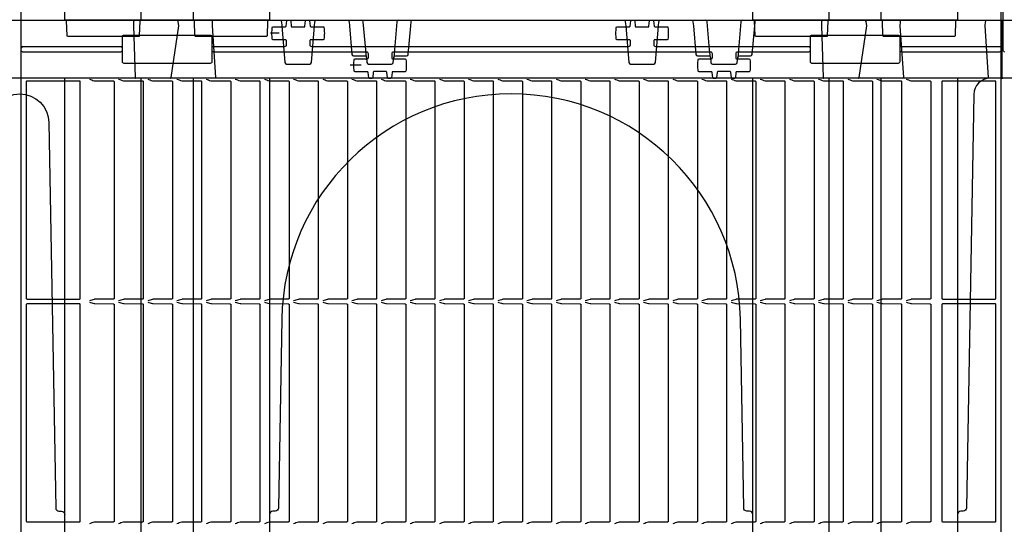
# Model space of a CAD drawing. Units: millimetres. Extents: x 56 to 25235, y -42 to 7968.
# Drawn here: x 2884 to 3485, y 3742 to 4051 of the extents above; entities that cross this region are included whole.
import ezdxf

# ---------------------------------------------------------------- set-up
doc = ezdxf.new("R2010")
doc.units = ezdxf.units.MM
doc.layers.add('Dimensions', color=1, linetype='Continuous')

msp = doc.modelspace()

# ---------------------------------------------------------------- linework, layer by layer
for p, q in [((2958.178, 4614.745), (2958.178, 4050.245)), ((2990.214, 4050.245), (2990.214, 4614.745)), ((3378.178, 4614.745), (3378.178, 4050.245)), ((3410.214, 4050.245), (3410.214, 4614.745)), ((2958.178, 4014.745), (2958.178, 3450.245)), ((2990.214, 3450.245), (2990.214, 4014.745)), ((3321.119, 4015.161), (3321.116, 4015.1)), ((3378.178, 4014.745), (3378.178, 3450.245)), ((3410.214, 3450.245), (3410.214, 4014.745))]:
    msp.add_line(p, q)
for points in [[(3483.196, 4613.745), (3483.196, 4031.745, -0.4142136), (3482.196, 4030.745), (3422.696, 4030.745, -0.4142136), (3421.696, 4031.745), (3421.696, 4039.945, 0.4142136), (3420.696, 4040.945), (3367.696, 4040.945, 0.4142136), (3366.696, 4039.945), (3366.696, 4031.745, -0.4142136), (3365.696, 4030.745), (3322.313, 4030.745, 0.4142136), (3321.313, 4029.745), (3321.313, 4027.245, 0.4142136), (3321.813, 4026.745), (3329.468, 4026.745, -0.3766315), (3329.964, 4026.31, -0.0325103), (3330.196, 4022.745, -0.0325103), (3329.964, 4019.181, -0.3766315), (3329.468, 4018.745), (3322.002, 4018.745, 0.3791482), (3321.506, 4018.306), (3321.114, 4015.087, -0.3773416), (3320.621, 4014.647), (3319.194, 4014.638, -0.3896041), (3318.693, 4015.093), (3318.389, 4018.428, 0.3859167), (3317.894, 4018.883), (3310.498, 4018.883, 0.3859167), (3310.003, 4018.428), (3309.699, 4015.096, -0.387785), (3309.201, 4014.642), (3307.775, 4014.642, -0.3791481), (3307.279, 4015.081), (3306.886, 4018.306, 0.3791482), (3306.39, 4018.745), (3298.924, 4018.745, -0.3766315), (3298.428, 4019.181, -0.0324644), (3298.196, 4022.74, -0.0325562), (3298.428, 4026.31, -0.3766315), (3298.924, 4026.745), (3306.579, 4026.745, 0.4142136), (3307.079, 4027.245), (3307.079, 4029.745, 0.4142136), (3306.079, 4030.745), (3112.313, 4030.745, 0.4142136), (3111.313, 4029.745), (3111.313, 4027.245, 0.4142136), (3111.813, 4026.745), (3119.468, 4026.745, -0.3766315), (3119.964, 4026.31, -0.0325103), (3120.196, 4022.745, -0.0325103), (3119.964, 4019.181, -0.3766315), (3119.468, 4018.745), (3112.002, 4018.745, 0.3791482), (3111.506, 4018.306), (3111.113, 4015.081, -0.3791482), (3110.617, 4014.642), (3109.191, 4014.642, -0.3877849), (3108.693, 4015.096), (3108.389, 4018.428, 0.3859167), (3107.894, 4018.883), (3100.498, 4018.883, 0.3859167), (3100.003, 4018.428), (3099.699, 4015.096, -0.387785), (3099.201, 4014.642), (3097.775, 4014.642, -0.3791481), (3097.279, 4015.081), (3096.886, 4018.306, 0.3791482), (3096.39, 4018.745), (3088.924, 4018.745, -0.3766315), (3088.428, 4019.181, -0.0324644), (3088.196, 4022.74, -0.0325562), (3088.428, 4026.31, -0.3766315), (3088.924, 4026.745), (3096.579, 4026.745, 0.4142136), (3097.079, 4027.245), (3097.079, 4029.745, 0.4142136), (3096.079, 4030.745), (3002.696, 4030.745, -0.4142136), (3001.696, 4031.745), (3001.696, 4039.945, 0.4142136), (3000.696, 4040.945), (2947.696, 4040.945, 0.4142136), (2946.696, 4039.945), (2946.696, 4031.745, -0.4142136), (2945.696, 4030.745), (2886.196, 4030.745, -0.4142136), (2885.196, 4031.745), (2885.196, 4613.745)], [(3485.696, 4030.745, -0.4142136), (3484.696, 4031.745), (3484.696, 4613.745)], [(2885.196, 3451.245), (2885.196, 4033.245), (2886.196, 4034.245), (2945.696, 4034.245, -0.4142136), (2946.696, 4033.245), (2946.696, 4025.045, 0.4142136), (2947.696, 4024.045), (3000.696, 4024.045, 0.4142136), (3001.696, 4025.045), (3001.696, 4033.245, -0.4142136), (3002.696, 4034.245), (3046.079, 4034.245, 0.4142136), (3047.079, 4035.245), (3047.079, 4037.746, 0.4142396), (3046.579, 4038.246), (3038.924, 4038.245, -0.3766315), (3038.428, 4038.681, -0.0324644), (3038.196, 4042.24, -0.0325562), (3038.428, 4045.81, -0.3766315), (3038.924, 4046.245), (3046.39, 4046.245, 0.3791482), (3046.886, 4046.685), (3047.278, 4049.904, -0.3773416), (3047.772, 4050.344), (3049.214, 4050.353, -0.3896041), (3049.715, 4049.898), (3050.019, 4046.563, 0.3859653), (3050.514, 4046.108), (3057.878, 4046.108, 0.3859653), (3058.373, 4046.563), (3058.677, 4049.895, -0.387785), (3059.175, 4050.349), (3060.617, 4050.349, -0.3791481), (3061.113, 4049.91), (3061.506, 4046.685, 0.3791482), (3062.002, 4046.245), (3069.468, 4046.245, -0.3766315), (3069.964, 4045.81, -0.0325103), (3070.196, 4042.245, -0.0325103), (3069.964, 4038.681, -0.3766315), (3069.468, 4038.245), (3061.813, 4038.245, 0.4142136), (3061.313, 4037.745), (3061.313, 4035.245, 0.4142136), (3062.313, 4034.245), (3256.079, 4034.245, 0.4142136), (3257.079, 4035.245), (3257.079, 4037.745, 0.4142136), (3256.579, 4038.245), (3248.924, 4038.245, -0.3766315), (3248.428, 4038.681, -0.0324644), (3248.196, 4042.24, -0.0325562), (3248.428, 4045.81, -0.3766315), (3248.924, 4046.245), (3256.39, 4046.245, 0.3791482), (3256.886, 4046.685), (3257.279, 4049.91, -0.3791482), (3257.775, 4050.349), (3259.217, 4050.349, -0.3877849), (3259.715, 4049.895), (3260.019, 4046.563, 0.3859653), (3260.514, 4046.108), (3267.878, 4046.108, 0.3859653), (3268.373, 4046.563), (3268.677, 4049.895, -0.387785), (3269.175, 4050.349), (3270.617, 4050.349, -0.3791481), (3271.113, 4049.91), (3271.506, 4046.685, 0.3791482), (3272.002, 4046.245), (3279.468, 4046.245, -0.3766315), (3279.964, 4045.81, -0.0325103), (3280.196, 4042.245, -0.0325103), (3279.964, 4038.681, -0.3766315), (3279.468, 4038.245), (3271.813, 4038.245, 0.4142136), (3271.313, 4037.745), (3271.313, 4035.245, 0.4142136), (3272.313, 4034.245), (3365.696, 4034.245, -0.4142136), (3366.696, 4033.245), (3366.696, 4025.045, 0.4142136), (3367.696, 4024.045), (3420.696, 4024.045, 0.4142136), (3421.696, 4025.045), (3421.696, 4033.245, -0.4142136), (3422.696, 4034.245), (3482.196, 4034.245, -0.4142136), (3483.196, 4033.245), (3483.196, 3451.245, -0.4142136)], [(2958.028, 4050.245, 0.4046467), (2957.528, 4049.762), (2957.232, 4040.729, -0.4046467), (2956.733, 4040.245), (2913.66, 4040.245, -0.4046467), (2913.16, 4040.729), (2912.864, 4049.762, 0.4046467), (2912.364, 4050.245)], [(2954.575, 4050.245, 0.3967701), (2953.71, 4049.306), (2953.62, 4046.745), (2954.733, 4015.215, 0.3967701), (2955.165, 4014.745)], [(2976.224, 4014.745, 0.3717472), (2976.718, 4015.172), (2981.38, 4046.745), (2980.99, 4049.392, 0.3718988), (2980, 4050.245)], [(3036.028, 4050.245, 0.4046467), (3035.528, 4049.762), (3035.232, 4040.729, -0.4046467), (3034.733, 4040.245), (2991.66, 4040.245, -0.4046467), (2991.16, 4040.729), (2990.864, 4049.762, 0.4046467), (2990.364, 4050.245)], [(3042.935, 4050.245, -0.3888787), (3043.931, 4049.333), (3044.15, 4046.833), (3046.116, 4024.358, 0.3888787), (3047.112, 4023.445), (3061.28, 4023.445, 0.3888787), (3062.276, 4024.358), (3064.242, 4046.833), (3064.461, 4049.333, -0.3888787), (3065.457, 4050.245)], [(3084.26, 4050.245, -0.3888787), (3085.256, 4049.333), (3085.475, 4046.833), (3087.004, 4029.358, 0.3888787), (3088, 4028.445), (3094.842, 4028.445, -0.3888787), (3095.839, 4027.533), (3096.116, 4024.358, 0.3888787), (3097.112, 4023.445), (3111.28, 4023.445, 0.3888787), (3112.276, 4024.358), (3112.554, 4027.533, -0.3888787), (3113.55, 4028.445), (3120.392, 4028.445, 0.3888787), (3121.388, 4029.358), (3122.917, 4046.833), (3123.136, 4049.333, -0.3888787), (3124.132, 4050.245)], [(3095.839, 4027.533), (3095.431, 4032.188), (3093.931, 4049.333, 0.3888787), (3092.935, 4050.245)], [(3115.457, 4050.245, 0.3888787), (3114.461, 4049.333), (3112.961, 4032.188), (3112.554, 4027.533)], [(3252.935, 4050.245, -0.3888787), (3253.931, 4049.333), (3254.15, 4046.833), (3256.116, 4024.358, 0.3888787), (3257.112, 4023.445), (3271.28, 4023.445, 0.3888787), (3272.276, 4024.358), (3274.242, 4046.833), (3274.461, 4049.333, -0.3888787), (3275.457, 4050.245)], [(3294.26, 4050.245, -0.3888787), (3295.256, 4049.333), (3295.475, 4046.833), (3297.004, 4029.358, 0.3888787), (3298, 4028.445), (3304.842, 4028.445, -0.3888787), (3305.839, 4027.533), (3306.116, 4024.358, 0.3888787), (3307.112, 4023.445), (3321.28, 4023.445, 0.3888787), (3322.276, 4024.358), (3322.554, 4027.533, -0.3888787), (3323.55, 4028.445), (3330.392, 4028.445, 0.3888787), (3331.388, 4029.358), (3332.917, 4046.833), (3333.136, 4049.333, -0.3888787), (3334.132, 4050.245)], [(3305.839, 4027.533), (3305.431, 4032.188), (3303.931, 4049.333, 0.3888787), (3302.935, 4050.245)], [(3325.457, 4050.245, 0.3888787), (3324.461, 4049.333), (3322.961, 4032.188), (3322.554, 4027.533)], [(3378.028, 4050.245, 0.4046467), (3377.528, 4049.762), (3377.232, 4040.729, -0.4046467), (3376.733, 4040.245), (3333.66, 4040.245, -0.4046467), (3333.16, 4040.729), (3332.864, 4049.762, 0.4046467), (3332.364, 4050.245)], [(3374.575, 4050.245, 0.3967701), (3373.71, 4049.306), (3373.62, 4046.745), (3374.733, 4015.215, 0.3967701), (3375.165, 4014.745)], [(3396.224, 4014.745, 0.3717472), (3396.718, 4015.172), (3401.38, 4046.745), (3400.99, 4049.392, 0.3718988), (3400, 4050.245)], [(3456.028, 4050.245, 0.4046467), (3455.528, 4049.762), (3455.232, 4040.729, -0.4046467), (3454.733, 4040.245), (3411.66, 4040.245, -0.4046467), (3411.16, 4040.729), (3410.864, 4049.762, 0.4046467), (3410.364, 4050.245)], [(3483.531, 4014.745, 0.4126808), (3484.031, 4015.243), (3484.183, 4049.251, 0.4126808), (3483.183, 4050.245)], [(3484.709, 4050.245, 0.4126808), (3483.709, 4049.251), (3483.861, 4015.243, 0.4126808), (3484.361, 4014.745)], [(2926.746, 4014.211, 0.0190742), (2929.689, 4013.269, 0.065843), (2930.079, 4013.214), (2941.328, 4013.141, -0.4142136), (2941.828, 4012.641), (2941.828, 3880.3, -0.4142136), (2941.328, 3879.8), (2930.079, 3879.727, 0.065843), (2929.689, 3879.672, 0.0190742), (2926.746, 3878.73)], [(2944.553, 4014.211, 0.0190742), (2947.496, 4013.269, 0.065843), (2947.886, 4013.214), (2959.135, 4013.141, -0.4142136), (2959.635, 4012.641), (2959.635, 3880.3, -0.4142136), (2959.135, 3879.8), (2947.886, 3879.727, 0.065843), (2947.496, 3879.672, 0.0190742), (2944.553, 3878.73)], [(2962.36, 4014.211, 0.0190742), (2965.303, 4013.269, 0.065843), (2965.693, 4013.214), (2976.942, 4013.141, -0.4142136), (2977.442, 4012.641), (2977.442, 3880.3, -0.4142136), (2976.942, 3879.8), (2965.693, 3879.727, 0.065843), (2965.303, 3879.672, 0.0190742), (2962.36, 3878.73)], [(2980.167, 4014.211, 0.0190742), (2983.11, 4013.269, 0.065843), (2983.499, 4013.214), (2994.749, 4013.141, -0.4142136), (2995.249, 4012.641), (2995.249, 3880.3, -0.4142136), (2994.749, 3879.8), (2983.499, 3879.727, 0.065843), (2983.11, 3879.672, 0.0190742), (2980.167, 3878.73)], [(2997.974, 4014.211, 0.0190742), (3000.917, 4013.269, 0.065843), (3001.306, 4013.214), (3012.556, 4013.141, -0.4142136), (3013.056, 4012.641), (3013.056, 3880.3, -0.4142136), (3012.556, 3879.8), (3001.306, 3879.727, 0.065843), (3000.917, 3879.672, 0.0190742), (2997.974, 3878.73)], [(3015.781, 4014.211, 0.0190742), (3018.724, 4013.269, 0.065843), (3019.113, 4013.214), (3030.362, 4013.141, -0.4142136), (3030.862, 4012.641), (3030.862, 3880.3, -0.4142136), (3030.362, 3879.8), (3019.113, 3879.727, 0.065843), (3018.724, 3879.672, 0.0190742), (3015.781, 3878.73)], [(3033.588, 4014.211, 0.0190742), (3036.531, 4013.269, 0.065843), (3036.92, 4013.214), (3048.169, 4013.141, -0.4142136), (3048.669, 4012.641), (3048.669, 3880.3, -0.4142136), (3048.169, 3879.8), (3036.92, 3879.727, 0.065843), (3036.531, 3879.672, 0.0190742), (3033.588, 3878.73)], [(3051.394, 4014.211, 0.0190742), (3054.337, 4013.269, 0.065843), (3054.727, 4013.214), (3065.976, 4013.141, -0.4142136), (3066.476, 4012.641), (3066.476, 3880.3, -0.4142136), (3065.976, 3879.8), (3054.727, 3879.727, 0.065843), (3054.337, 3879.672, 0.0190742), (3051.394, 3878.73)], [(3069.201, 4014.211, 0.0190742), (3072.144, 4013.269, 0.065843), (3072.534, 4013.214), (3083.783, 4013.141, -0.4142136), (3084.283, 4012.641), (3084.283, 3880.3, -0.4142136), (3083.783, 3879.8), (3072.534, 3879.727, 0.065843), (3072.144, 3879.672, 0.0190742), (3069.201, 3878.73)], [(3087.008, 4014.211, 0.0190742), (3089.951, 4013.269, 0.065843), (3090.341, 4013.214), (3101.59, 4013.141, -0.4142136), (3102.09, 4012.641), (3102.09, 3880.3, -0.4142136), (3101.59, 3879.8), (3090.341, 3879.727, 0.065843), (3089.951, 3879.672, 0.0190742), (3087.008, 3878.73)], [(3104.815, 4014.211, 0.0190742), (3107.758, 4013.269, 0.065843), (3108.148, 4013.214), (3119.397, 4013.141, -0.4142136), (3119.897, 4012.641), (3119.897, 3880.3, -0.4142136), (3119.397, 3879.8), (3108.148, 3879.727, 0.065843), (3107.758, 3879.672, 0.0190742), (3104.815, 3878.73)], [(3122.622, 4014.211, 0.0190742), (3125.565, 4013.269, 0.065843), (3125.955, 4013.214), (3137.204, 4013.141, -0.4142136), (3137.704, 4012.641), (3137.704, 3880.3, -0.4142136), (3137.204, 3879.8), (3125.955, 3879.727, 0.065843), (3125.565, 3879.672, 0.0190742), (3122.622, 3878.73)], [(3140.429, 4014.211, 0.0190742), (3143.372, 4013.269, 0.065843), (3143.761, 4013.214), (3155.011, 4013.141, -0.4142136), (3155.511, 4012.641), (3155.511, 3880.3, -0.4142136), (3155.011, 3879.8), (3143.761, 3879.727, 0.065843), (3143.372, 3879.672, 0.0190742), (3140.429, 3878.73)], [(3158.236, 4014.211, 0.0190742), (3161.179, 4013.269, 0.065843), (3161.568, 4013.214), (3172.818, 4013.141, -0.4142136), (3173.318, 4012.641), (3173.318, 3880.3, -0.4142136), (3172.818, 3879.8), (3161.568, 3879.727, 0.065843), (3161.179, 3879.672, 0.0190742), (3158.236, 3878.73)], [(3176.043, 4014.211, 0.0190742), (3178.986, 4013.269, 0.065843), (3179.375, 4013.214), (3190.624, 4013.141, -0.4142136), (3191.124, 4012.641), (3191.124, 3880.3, -0.4142136), (3190.624, 3879.8), (3179.375, 3879.727, 0.065843), (3178.986, 3879.672, 0.0190742), (3176.043, 3878.73)], [(3193.849, 4014.211, 0.0190742), (3196.793, 4013.269, 0.065843), (3197.182, 4013.214), (3208.431, 4013.141, -0.4142136), (3208.931, 4012.641), (3208.931, 3880.3, -0.4142136), (3208.431, 3879.8), (3197.182, 3879.727, 0.065843), (3196.793, 3879.672, 0.0190742), (3193.849, 3878.73)], [(3211.656, 4014.211, 0.0190742), (3214.599, 4013.269, 0.065843), (3214.989, 4013.214), (3226.238, 4013.141, -0.4142136), (3226.738, 4012.641), (3226.738, 3880.3, -0.4142136), (3226.238, 3879.8), (3214.989, 3879.727, 0.065843), (3214.599, 3879.672, 0.0190742), (3211.656, 3878.73)], [(3229.463, 4014.211, 0.0190742), (3232.406, 4013.269, 0.065843), (3232.796, 4013.214), (3244.045, 4013.141, -0.4142136), (3244.545, 4012.641), (3244.545, 3880.3, -0.4142136), (3244.045, 3879.8), (3232.796, 3879.727, 0.065843), (3232.406, 3879.672, 0.0190742), (3229.463, 3878.73)], [(3247.27, 4014.211, 0.0190742), (3250.213, 4013.269, 0.065843), (3250.603, 4013.214), (3261.852, 4013.141, -0.4142136), (3262.352, 4012.641), (3262.352, 3880.3, -0.4142136), (3261.852, 3879.8), (3250.603, 3879.727, 0.065843), (3250.213, 3879.672, 0.0190742), (3247.27, 3878.73)], [(3265.077, 4014.211, 0.0190742), (3268.02, 4013.269, 0.065843), (3268.41, 4013.214), (3279.659, 4013.141, -0.4142136), (3280.159, 4012.641), (3280.159, 3880.3, -0.4142136), (3279.659, 3879.8), (3268.41, 3879.727, 0.065843), (3268.02, 3879.672, 0.0190742), (3265.077, 3878.73)], [(3282.884, 4014.211, 0.0190742), (3285.827, 4013.269, 0.065843), (3286.217, 4013.214), (3297.466, 4013.141, -0.4142136), (3297.966, 4012.641), (3297.966, 3880.3, -0.4142136), (3297.466, 3879.8), (3286.217, 3879.727, 0.065843), (3285.827, 3879.672, 0.0190742), (3282.884, 3878.73)], [(3300.691, 4014.211, 0.0190742), (3303.634, 4013.269, 0.065843), (3304.023, 4013.214), (3315.273, 4013.141, -0.4142136), (3315.773, 4012.641), (3315.773, 3880.3, -0.4142136), (3315.273, 3879.8), (3304.023, 3879.727, 0.065843), (3303.634, 3879.672, 0.0190742), (3300.691, 3878.73)], [(3318.498, 4014.211, 0.0190742), (3321.441, 4013.269, 0.065843), (3321.83, 4013.214), (3333.08, 4013.141, -0.4142136), (3333.58, 4012.641), (3333.58, 3880.3, -0.4142136), (3333.08, 3879.8), (3321.83, 3879.727, 0.065843), (3321.441, 3879.672, 0.0190742), (3318.498, 3878.73)], [(3336.305, 4014.211, 0.0190742), (3339.248, 4013.269, 0.065843), (3339.637, 4013.214), (3350.886, 4013.141, -0.4142136), (3351.386, 4012.641), (3351.386, 3880.3, -0.4142136), (3350.886, 3879.8), (3339.637, 3879.727, 0.065843), (3339.248, 3879.672, 0.0190742), (3336.305, 3878.73)], [(3354.111, 4014.211, 0.0190742), (3357.055, 4013.269, 0.065843), (3357.444, 4013.214), (3368.693, 4013.141, -0.4142136), (3369.193, 4012.641), (3369.193, 3880.3, -0.4142136), (3368.693, 3879.8), (3357.444, 3879.727, 0.065843), (3357.055, 3879.672, 0.0190742), (3354.111, 3878.73)], [(3371.918, 4014.211, 0.0190742), (3374.861, 4013.269, 0.065843), (3375.251, 4013.214), (3386.5, 4013.141, -0.4142136), (3387, 4012.641), (3387, 3880.3, -0.4142136), (3386.5, 3879.8), (3375.251, 3879.727, 0.065843), (3374.861, 3879.672, 0.0190742), (3371.918, 3878.73)], [(3389.725, 4014.211, 0.0190742), (3392.668, 4013.269, 0.065843), (3393.058, 4013.214), (3404.307, 4013.141, -0.4142136), (3404.807, 4012.641), (3404.807, 3880.3, -0.4142136), (3404.307, 3879.8), (3393.058, 3879.727, 0.065843), (3392.668, 3879.672, 0.0190742), (3389.725, 3878.73)], [(3407.532, 4014.211, 0.0190742), (3410.475, 4013.269, 0.065843), (3410.865, 4013.214), (3422.114, 4013.141, -0.4142136), (3422.614, 4012.641), (3422.614, 3880.3, -0.4142136), (3422.114, 3879.8), (3410.865, 3879.727, 0.065843), (3410.475, 3879.672, 0.0190742), (3407.532, 3878.73)], [(3425.339, 4014.211, 0.0190742), (3428.282, 4013.269, 0.065843), (3428.672, 4013.214), (3439.921, 4013.141, -0.4142136), (3440.421, 4012.641), (3440.421, 3880.3, -0.4142136), (3439.921, 3879.8), (3428.672, 3879.727, 0.065843), (3428.282, 3879.672, 0.0190742), (3425.339, 3878.73)], [(3476.611, 4014.745, 0.4091108), (3466.613, 4004.92), (3462.202, 3752.211, -0.4091108), (3460.202, 3750.245), (3458.695, 3750.245, 0.4140316), (3456.696, 3748.245)], [(2856.696, 3748.245, -0.4142136), (2858.696, 3750.245), (2860.202, 3750.245, 0.4091108), (2862.202, 3752.211), (2866.312, 3987.67, -0.9826973), (2902.08, 3987.67), (2906.19, 3752.211, 0.4091108), (2908.19, 3750.245), (2909.696, 3750.245, -0.4142136), (2911.696, 3748.245)], [(3331.696, 3748.245, 0.4140316), (3329.697, 3750.245), (3328.19, 3750.245, -0.4091108), (3326.19, 3752.211), (3324.175, 3867.689, 0.9826973), (3044.217, 3867.689), (3042.202, 3752.211, -0.4091108), (3040.202, 3750.245), (3038.695, 3750.245, 0.4140316), (3036.696, 3748.245)], [(2926.746, 3878.061, 0.0190742), (2929.689, 3877.119, 0.065843), (2930.079, 3877.064), (2941.328, 3876.991, -0.4142136), (2941.828, 3876.491), (2941.828, 3744.15, -0.4142136), (2941.328, 3743.65), (2930.079, 3743.577, 0.065843), (2929.689, 3743.522, 0.0190742), (2926.746, 3742.58)], [(2944.553, 3878.061, 0.0190742), (2947.496, 3877.119, 0.065843), (2947.886, 3877.064), (2959.135, 3876.991, -0.4142136), (2959.635, 3876.491), (2959.635, 3744.15, -0.4142136), (2959.135, 3743.65), (2947.886, 3743.577, 0.065843), (2947.496, 3743.522, 0.0190742), (2944.553, 3742.58)], [(2962.36, 3878.061, 0.0190742), (2965.303, 3877.119, 0.065843), (2965.693, 3877.064), (2976.942, 3876.991, -0.4142136), (2977.442, 3876.491), (2977.442, 3744.15, -0.4142136), (2976.942, 3743.65), (2965.693, 3743.577, 0.065843), (2965.303, 3743.522, 0.0190742), (2962.36, 3742.58)], [(2980.167, 3878.061, 0.0190742), (2983.11, 3877.119, 0.065843), (2983.499, 3877.064), (2994.749, 3876.991, -0.4142136), (2995.249, 3876.491), (2995.249, 3744.15, -0.4142136), (2994.749, 3743.65), (2983.499, 3743.577, 0.065843), (2983.11, 3743.522, 0.0190742), (2980.167, 3742.58)], [(2997.974, 3878.061, 0.0190742), (3000.917, 3877.119, 0.065843), (3001.306, 3877.064), (3012.556, 3876.991, -0.4142136), (3013.056, 3876.491), (3013.056, 3744.15, -0.4142136), (3012.556, 3743.65), (3001.306, 3743.577, 0.065843), (3000.917, 3743.522, 0.0190742), (2997.974, 3742.58)], [(3015.781, 3878.061, 0.0190742), (3018.724, 3877.119, 0.065843), (3019.113, 3877.064), (3030.362, 3876.991, -0.4142136), (3030.862, 3876.491), (3030.862, 3744.15, -0.4142136), (3030.362, 3743.65), (3019.113, 3743.577, 0.065843), (3018.724, 3743.522, 0.0190742), (3015.781, 3742.58)], [(3033.588, 3878.061, 0.0190742), (3036.531, 3877.119, 0.065843), (3036.92, 3877.064), (3048.169, 3876.991, -0.4142136), (3048.669, 3876.491), (3048.669, 3744.15, -0.4142136), (3048.169, 3743.65), (3036.92, 3743.577, 0.065843), (3036.531, 3743.522, 0.0190742), (3033.588, 3742.58)], [(3051.394, 3878.061, 0.0190742), (3054.337, 3877.119, 0.065843), (3054.727, 3877.064), (3065.976, 3876.991, -0.4142136), (3066.476, 3876.491), (3066.476, 3744.15, -0.4142136), (3065.976, 3743.65), (3054.727, 3743.577, 0.065843), (3054.337, 3743.522, 0.0190742), (3051.394, 3742.58)], [(3069.201, 3878.061, 0.0190742), (3072.144, 3877.119, 0.065843), (3072.534, 3877.064), (3083.783, 3876.991, -0.4142136), (3084.283, 3876.491), (3084.283, 3744.15, -0.4142136), (3083.783, 3743.65), (3072.534, 3743.577, 0.065843), (3072.144, 3743.522, 0.0190742), (3069.201, 3742.58)], [(3087.008, 3878.061, 0.0190742), (3089.951, 3877.119, 0.065843), (3090.341, 3877.064), (3101.59, 3876.991, -0.4142136), (3102.09, 3876.491), (3102.09, 3744.15, -0.4142136), (3101.59, 3743.65), (3090.341, 3743.577, 0.065843), (3089.951, 3743.522, 0.0190742), (3087.008, 3742.58)], [(3104.815, 3878.061, 0.0190742), (3107.758, 3877.119, 0.065843), (3108.148, 3877.064), (3119.397, 3876.991, -0.4142136), (3119.897, 3876.491), (3119.897, 3744.15, -0.4142136), (3119.397, 3743.65), (3108.148, 3743.577, 0.065843), (3107.758, 3743.522, 0.0190742), (3104.815, 3742.58)], [(3122.622, 3878.061, 0.0190742), (3125.565, 3877.119, 0.065843), (3125.955, 3877.064), (3137.204, 3876.991, -0.4142136), (3137.704, 3876.491), (3137.704, 3744.15, -0.4142136), (3137.204, 3743.65), (3125.955, 3743.577, 0.065843), (3125.565, 3743.522, 0.0190742), (3122.622, 3742.58)], [(3140.429, 3878.061, 0.0190742), (3143.372, 3877.119, 0.065843), (3143.761, 3877.064), (3155.011, 3876.991, -0.4142136), (3155.511, 3876.491), (3155.511, 3744.15, -0.4142136), (3155.011, 3743.65), (3143.761, 3743.577, 0.065843), (3143.372, 3743.522, 0.0190742), (3140.429, 3742.58)], [(3158.236, 3878.061, 0.0190742), (3161.179, 3877.119, 0.065843), (3161.568, 3877.064), (3172.818, 3876.991, -0.4142136), (3173.318, 3876.491), (3173.318, 3744.15, -0.4142136), (3172.818, 3743.65), (3161.568, 3743.577, 0.065843), (3161.179, 3743.522, 0.0190742), (3158.236, 3742.58)], [(3176.043, 3878.061, 0.0190742), (3178.986, 3877.119, 0.065843), (3179.375, 3877.064), (3190.624, 3876.991, -0.4142136), (3191.124, 3876.491), (3191.124, 3744.15, -0.4142136), (3190.624, 3743.65), (3179.375, 3743.577, 0.065843), (3178.986, 3743.522, 0.0190742), (3176.043, 3742.58)], [(3193.849, 3878.061, 0.0190742), (3196.793, 3877.119, 0.065843), (3197.182, 3877.064), (3208.431, 3876.991, -0.4142136), (3208.931, 3876.491), (3208.931, 3744.15, -0.4142136), (3208.431, 3743.65), (3197.182, 3743.577, 0.065843), (3196.793, 3743.522, 0.0190742), (3193.849, 3742.58)], [(3211.656, 3878.061, 0.0190742), (3214.599, 3877.119, 0.065843), (3214.989, 3877.064), (3226.238, 3876.991, -0.4142136), (3226.738, 3876.491), (3226.738, 3744.15, -0.4142136), (3226.238, 3743.65), (3214.989, 3743.577, 0.065843), (3214.599, 3743.522, 0.0190742), (3211.656, 3742.58)], [(3229.463, 3878.061, 0.0190742), (3232.406, 3877.119, 0.065843), (3232.796, 3877.064), (3244.045, 3876.991, -0.4142136), (3244.545, 3876.491), (3244.545, 3744.15, -0.4142136), (3244.045, 3743.65), (3232.796, 3743.577, 0.065843), (3232.406, 3743.522, 0.0190742), (3229.463, 3742.58)], [(3247.27, 3878.061, 0.0190742), (3250.213, 3877.119, 0.065843), (3250.603, 3877.064), (3261.852, 3876.991, -0.4142136), (3262.352, 3876.491), (3262.352, 3744.15, -0.4142136), (3261.852, 3743.65), (3250.603, 3743.577, 0.065843), (3250.213, 3743.522, 0.0190742), (3247.27, 3742.58)], [(3265.077, 3878.061, 0.0190742), (3268.02, 3877.119, 0.065843), (3268.41, 3877.064), (3279.659, 3876.991, -0.4142136), (3280.159, 3876.491), (3280.159, 3744.15, -0.4142136), (3279.659, 3743.65), (3268.41, 3743.577, 0.065843), (3268.02, 3743.522, 0.0190742), (3265.077, 3742.58)], [(3282.884, 3878.061, 0.0190742), (3285.827, 3877.119, 0.065843), (3286.217, 3877.064), (3297.466, 3876.991, -0.4142136), (3297.966, 3876.491), (3297.966, 3744.15, -0.4142136), (3297.466, 3743.65), (3286.217, 3743.577, 0.065843), (3285.827, 3743.522, 0.0190742), (3282.884, 3742.58)], [(3300.691, 3878.061, 0.0190742), (3303.634, 3877.119, 0.065843), (3304.023, 3877.064), (3315.273, 3876.991, -0.4142136), (3315.773, 3876.491), (3315.773, 3744.15, -0.4142136), (3315.273, 3743.65), (3304.023, 3743.577, 0.065843), (3303.634, 3743.522, 0.0190742), (3300.691, 3742.58)], [(3318.498, 3878.061, 0.0190742), (3321.441, 3877.119, 0.065843), (3321.83, 3877.064), (3333.08, 3876.991, -0.4142136), (3333.58, 3876.491), (3333.58, 3744.15, -0.4142136), (3333.08, 3743.65), (3321.83, 3743.577, 0.065843), (3321.441, 3743.522, 0.0190742), (3318.498, 3742.58)], [(3336.305, 3878.061, 0.0190742), (3339.248, 3877.119, 0.065843), (3339.637, 3877.064), (3350.886, 3876.991, -0.4142136), (3351.386, 3876.491), (3351.386, 3744.15, -0.4142136), (3350.886, 3743.65), (3339.637, 3743.577, 0.065843), (3339.248, 3743.522, 0.0190742), (3336.305, 3742.58)], [(3354.111, 3878.061, 0.0190742), (3357.055, 3877.119, 0.065843), (3357.444, 3877.064), (3368.693, 3876.991, -0.4142136), (3369.193, 3876.491), (3369.193, 3744.15, -0.4142136), (3368.693, 3743.65), (3357.444, 3743.577, 0.065843), (3357.055, 3743.522, 0.0190742), (3354.111, 3742.58)], [(3371.918, 3878.061, 0.0190742), (3374.861, 3877.119, 0.065843), (3375.251, 3877.064), (3386.5, 3876.991, -0.4142136), (3387, 3876.491), (3387, 3744.15, -0.4142136), (3386.5, 3743.65), (3375.251, 3743.577, 0.065843), (3374.861, 3743.522, 0.0190742), (3371.918, 3742.58)], [(3389.725, 3878.061, 0.0190742), (3392.668, 3877.119, 0.065843), (3393.058, 3877.064), (3404.307, 3876.991, -0.4142136), (3404.807, 3876.491), (3404.807, 3744.15, -0.4142136), (3404.307, 3743.65), (3393.058, 3743.577, 0.065843), (3392.668, 3743.522, 0.0190742), (3389.725, 3742.58)], [(3407.532, 3878.061, 0.0190742), (3410.475, 3877.119, 0.065843), (3410.865, 3877.064), (3422.114, 3876.991, -0.4142136), (3422.614, 3876.491), (3422.614, 3744.15, -0.4142136), (3422.114, 3743.65), (3410.865, 3743.577, 0.065843), (3410.475, 3743.522, 0.0190742), (3407.532, 3742.58)], [(3425.339, 3878.061, 0.0190742), (3428.282, 3877.119, 0.065843), (3428.672, 3877.064), (3439.921, 3876.991, -0.4142136), (3440.421, 3876.491), (3440.421, 3744.15, -0.4142136), (3439.921, 3743.65), (3428.672, 3743.577, 0.065843), (3428.282, 3743.522, 0.0190742), (3425.339, 3742.58)]]:
    msp.add_lwpolyline(points, format="xyb")
for points in [[(3036.696, 4614.745), (3036.696, 4050.245), (2911.696, 4050.245), (2911.696, 4614.745)], [(3456.696, 4614.745), (3456.696, 4050.245), (3331.696, 4050.245), (3331.696, 4614.745)], [(3001.786, 4050.245), (3001.786, 4049.251), (3001.617, 4046.745), (3003.746, 4015.243), (3003.746, 4014.745)], [(3421.786, 4050.245), (3421.786, 4049.251), (3421.617, 4046.745), (3423.746, 4015.243), (3423.746, 4014.745)], [(3036.696, 4014.745), (3036.696, 3450.245), (2911.696, 3450.245), (2911.696, 4014.745)], [(3456.696, 4014.745), (3456.696, 3450.245), (3331.696, 3450.245), (3331.696, 4014.745)]]:
    msp.add_lwpolyline(points)
for points in [[(3493.041, 4050.245, -0.3964328), (3494.039, 4049.306), (3494.196, 4046.745), (3492.268, 4015.215, -0.3964328), (3491.769, 4014.745), (2276.624, 4014.745, -0.3964328), (2276.125, 4015.215), (2274.196, 4046.745), (2274.353, 4049.306, -0.3964328), (2275.351, 4050.245)], [(4692.541, 4050.245, -0.3964328), (4693.539, 4049.306), (4693.696, 4046.745), (4691.768, 4015.215, -0.3964328), (4691.269, 4014.745), (3476.124, 4014.745, -0.3964328), (3475.625, 4015.215), (3473.696, 4046.745), (3473.853, 4049.306, -0.3964328), (3474.851, 4050.245)], [(2888.196, 3880.395, 0.4142136), (2888.696, 3879.895), (2920.696, 3879.895, 0.4142136), (2921.196, 3880.395), (2921.196, 4012.545, 0.4142136), (2920.696, 4013.045), (2888.696, 4013.045, 0.4142136), (2888.196, 4012.545)], [(3480.196, 4012.545, 0.4142136), (3479.696, 4013.045), (3447.696, 4013.045, 0.4142136), (3447.196, 4012.545), (3447.196, 3880.395, 0.4142136), (3447.696, 3879.895), (3479.696, 3879.895, 0.4142136), (3480.196, 3880.395)], [(2888.196, 3744.245, 0.4142136), (2888.696, 3743.745), (2920.696, 3743.745, 0.4142136), (2921.196, 3744.245), (2921.196, 3876.395, 0.4142136), (2920.696, 3876.895), (2888.696, 3876.895, 0.4142136), (2888.196, 3876.395)], [(3480.196, 3876.395, 0.4142136), (3479.696, 3876.895), (3447.696, 3876.895, 0.4142136), (3447.196, 3876.395), (3447.196, 3744.245, 0.4142136), (3447.696, 3743.745), (3479.696, 3743.745, 0.4142136), (3480.196, 3744.245)]]:
    msp.add_lwpolyline(points, format="xyb", close=True)
msp.add_arc((2886.196, 4033.245), 1, 90, 180)
msp.add_ellipse((3257.044, 4037.11), major_axis=(0, 1), ratio=0.0349208, start_param=4.712389, end_param=5.3856714)
at = {"layer": 'Dimensions'}
for p, q in [((3042.657, 4042.246), (3037.253, 4042.246)), ((3092.751, 4022.745), (3085.882, 4022.745))]:
    msp.add_line(p, q, dxfattribs=at)

doc.saveas('drawing.dxf')
